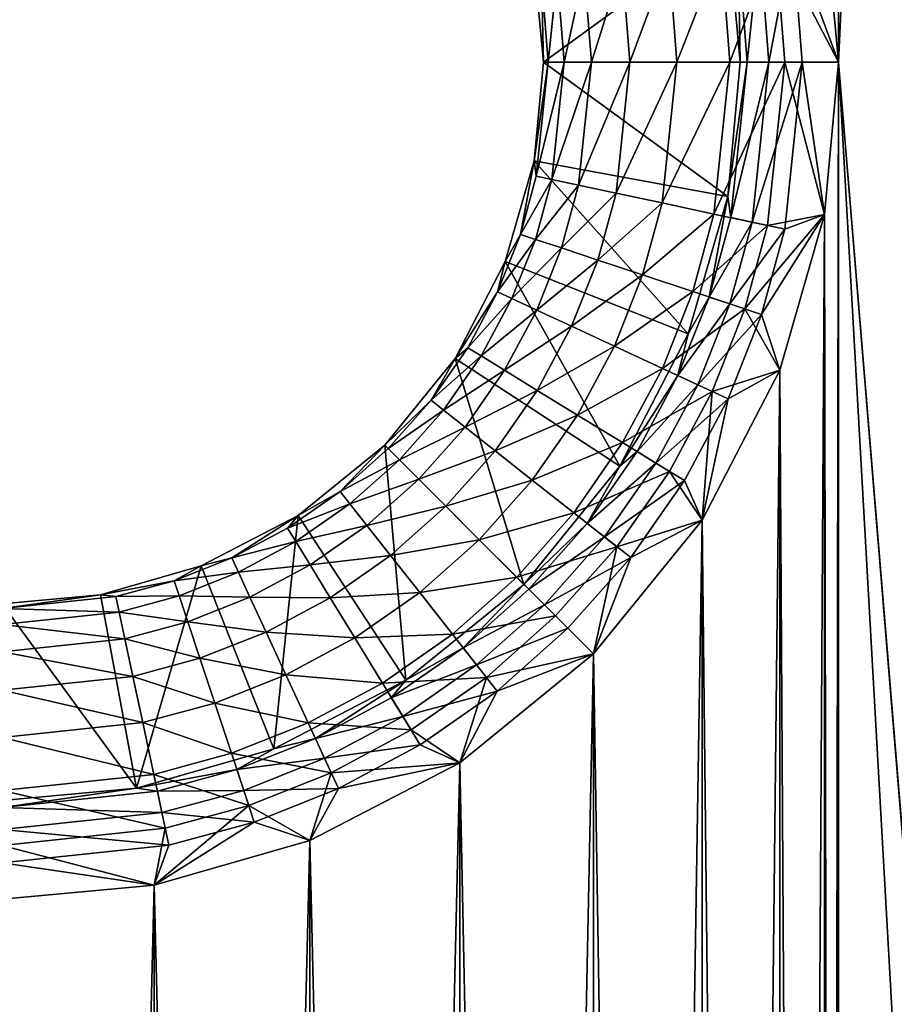
# Model space of a CAD drawing. Units: inches. Extents: x -7.7 to 14.7, y -14 to 7.7.
# Drawn here: x 7.1 to 7.4, y -2 to -1.6 of the extents above; entities that cross this region are included whole.
import ezdxf

# ---------------------------------------------------------------- set-up
doc = ezdxf.new("R2010")
doc.units = ezdxf.units.IN
doc.header["$MEASUREMENT"] = 0
doc.layers.add('SEAT-SUPPORT', color=5, linetype='Continuous')

msp = doc.modelspace()

# ---------------------------------------------------------------- linework, layer by layer
at = {"layer": 'SEAT-SUPPORT'}
for points in [[(7.72648, 5.53141, 7.78699), (7.72648, -5.53143, 7.78699), (7.39928, 1.5748, 7.78699)], [(7.72648, -5.53143, 7.86573), (7.72648, 5.53141, 7.86573), (7.39928, -1.57481, 7.86573)], [(7.39928, -1.57481, 7.86573), (7.72648, 5.53141, 7.86573), (7.39928, 1.5748, 7.86573)], [(7.39928, 1.5748, 7.78699), (7.39928, -1.57481, 7.78699), (7.39369, 1.5139, 7.78699)], [(7.39928, -1.57481, 7.86573), (7.39928, 1.5748, 7.86573), (7.39369, -1.51392, 7.86573)], [(7.39928, 1.5748, 7.78699), (7.72648, -5.53143, 7.78699), (7.39928, -1.57481, 7.78699)], [(7.39369, 1.5139, 7.78699), (7.39928, -1.57481, 7.78699), (7.39369, -1.51392, 7.78699)], [(7.37398, -1.52612, 7.86376), (7.39928, -1.57481, 7.86573), (7.39369, -1.51392, 7.86573)], [(7.39369, -1.51392, 7.78699), (7.39928, -1.57481, 7.78699), (7.38089, -1.52503, 7.78423)], [(7.27755, -1.53541, 7.74762), (7.35498, -1.52108, 7.74762), (7.28117, -1.57481, 7.74762)], [(7.35498, -1.52108, 7.74762), (7.35991, -1.57481, 7.74762), (7.28117, -1.57481, 7.74762)], [(7.35905, -1.52847, 7.76211), (7.35991, -1.57481, 7.74762), (7.35498, -1.52108, 7.74762)], [(7.35226, -1.52954, 7.85744), (7.3558, -1.57481, 7.85744), (7.37398, -1.52612, 7.86376)], [(7.37398, -1.52612, 7.86376), (7.3558, -1.57481, 7.85744), (7.37778, -1.57481, 7.86376)], [(7.36771, -1.52711, 7.77546), (7.36267, -1.57481, 7.76211), (7.35905, -1.52847, 7.76211)], [(7.36771, -1.52711, 7.77546), (7.37144, -1.57481, 7.77546), (7.36267, -1.57481, 7.76211)], [(7.38089, -1.52503, 7.78423), (7.37144, -1.57481, 7.77546), (7.36771, -1.52711, 7.77546)], [(7.38089, -1.52503, 7.78423), (7.38478, -1.57481, 7.78423), (7.37144, -1.57481, 7.77546)], [(7.37778, -1.57481, 7.86376), (7.39928, -1.57481, 7.86573), (7.37398, -1.52612, 7.86376)], [(7.38089, -1.52503, 7.78423), (7.39928, -1.57481, 7.78699), (7.38478, -1.57481, 7.78423)], [(7.33136, -1.53283, 7.84648), (7.33464, -1.57481, 7.84648), (7.35226, -1.52954, 7.85744)], [(7.35226, -1.52954, 7.85744), (7.33464, -1.57481, 7.84648), (7.3558, -1.57481, 7.85744)], [(7.35905, -1.52847, 7.76211), (7.36267, -1.57481, 7.76211), (7.35991, -1.57481, 7.74762)], [(7.28048, -1.54084, 7.76911), (7.27755, -1.53541, 7.74762), (7.28117, -1.57481, 7.74762)], [(7.31271, -1.53577, 7.83114), (7.31576, -1.57481, 7.83114), (7.33136, -1.53283, 7.84648)], [(7.33136, -1.53283, 7.84648), (7.31576, -1.57481, 7.83114), (7.33464, -1.57481, 7.84648)], [(7.28672, -1.53985, 7.7911), (7.28946, -1.57481, 7.7911), (7.29755, -1.53815, 7.81225)], [(7.29755, -1.53815, 7.81225), (7.28946, -1.57481, 7.7911), (7.30042, -1.57481, 7.81225)], [(7.29755, -1.53815, 7.81225), (7.30042, -1.57481, 7.81225), (7.31271, -1.53577, 7.83114)], [(7.31271, -1.53577, 7.83114), (7.30042, -1.57481, 7.81225), (7.31576, -1.57481, 7.83114)], [(7.28048, -1.54084, 7.76911), (7.28314, -1.57481, 7.76911), (7.28672, -1.53985, 7.7911)], [(7.28048, -1.54084, 7.76911), (7.28117, -1.57481, 7.74762), (7.28314, -1.57481, 7.76911)], [(7.28672, -1.53985, 7.7911), (7.28314, -1.57481, 7.76911), (7.28946, -1.57481, 7.7911)], [(7.27833, -1.62038, 7.76911), (7.28314, -1.57481, 7.76911), (7.27755, -1.61421, 7.74762)], [(7.27755, -1.61421, 7.74762), (7.28314, -1.57481, 7.76911), (7.28117, -1.57481, 7.74762)], [(7.28117, -1.57481, 7.74762), (7.35498, -1.62854, 7.74762), (7.27755, -1.61421, 7.74762)], [(7.28452, -1.6217, 7.7911), (7.28946, -1.57481, 7.7911), (7.27833, -1.62038, 7.76911)], [(7.27833, -1.62038, 7.76911), (7.28946, -1.57481, 7.7911), (7.28314, -1.57481, 7.76911)], [(7.28117, -1.57481, 7.74762), (7.35991, -1.57481, 7.74762), (7.35498, -1.62854, 7.74762)], [(7.29523, -1.62398, 7.81225), (7.30042, -1.57481, 7.81225), (7.28452, -1.6217, 7.7911)], [(7.28452, -1.6217, 7.7911), (7.30042, -1.57481, 7.81225), (7.28946, -1.57481, 7.7911)], [(7.31024, -1.62718, 7.83114), (7.31576, -1.57481, 7.83114), (7.29523, -1.62398, 7.81225)], [(7.29523, -1.62398, 7.81225), (7.31576, -1.57481, 7.83114), (7.30042, -1.57481, 7.81225)], [(7.32871, -1.63112, 7.84648), (7.33464, -1.57481, 7.84648), (7.31024, -1.62718, 7.83114)], [(7.31024, -1.62718, 7.83114), (7.33464, -1.57481, 7.84648), (7.31576, -1.57481, 7.83114)], [(7.3494, -1.63553, 7.85744), (7.3558, -1.57481, 7.85744), (7.32871, -1.63112, 7.84648)], [(7.32871, -1.63112, 7.84648), (7.3558, -1.57481, 7.85744), (7.33464, -1.57481, 7.84648)], [(7.3709, -1.64011, 7.86376), (7.37778, -1.57481, 7.86376), (7.3494, -1.63553, 7.85744)], [(7.3494, -1.63553, 7.85744), (7.37778, -1.57481, 7.86376), (7.3558, -1.57481, 7.85744)], [(7.35612, -1.63696, 7.76211), (7.35498, -1.62854, 7.74762), (7.36267, -1.57481, 7.76211)], [(7.35498, -1.62854, 7.74762), (7.35991, -1.57481, 7.74762), (7.36267, -1.57481, 7.76211)], [(7.35612, -1.63696, 7.76211), (7.36267, -1.57481, 7.76211), (7.37144, -1.57481, 7.77546)], [(7.35612, -1.63696, 7.76211), (7.37144, -1.57481, 7.77546), (7.36469, -1.63879, 7.77546)], [(7.36469, -1.63879, 7.77546), (7.37144, -1.57481, 7.77546), (7.38478, -1.57481, 7.78423)], [(7.36469, -1.63879, 7.77546), (7.38478, -1.57481, 7.78423), (7.37775, -1.64157, 7.78423)], [(7.3709, -1.64011, 7.86376), (7.39369, -1.6357, 7.86573), (7.37778, -1.57481, 7.86376)], [(7.37775, -1.64157, 7.78423), (7.38478, -1.57481, 7.78423), (7.39369, -1.6357, 7.78699)], [(7.39369, -1.6357, 7.86573), (7.39928, -1.57481, 7.86573), (7.37778, -1.57481, 7.86376)], [(7.38478, -1.57481, 7.78423), (7.39928, -1.57481, 7.78699), (7.39369, -1.6357, 7.78699)], [(7.39928, -1.57481, 7.78699), (7.39928, -4.72442, 7.78699), (7.39369, -1.6357, 7.78699)], [(7.39369, -1.6357, 7.86573), (7.39369, -4.66352, 7.86573), (7.39928, -1.57481, 7.86573)], [(7.39928, -1.57481, 7.86573), (7.39369, -4.66352, 7.86573), (7.39928, -4.72442, 7.86573)], [(7.72648, -5.53143, 7.78699), (7.63844, -5.81842, 7.78699), (7.39928, -1.57481, 7.78699)], [(7.39928, -1.57481, 7.78699), (7.63844, -5.81842, 7.78699), (7.39928, -4.72442, 7.78699)], [(7.39928, -1.57481, 7.86573), (7.39928, -4.72442, 7.86573), (7.63844, -5.81842, 7.86573)], [(7.39928, -1.57481, 7.86573), (7.63844, -5.81842, 7.86573), (7.72648, -5.53143, 7.86573)], [(7.27201, -1.64366, 7.76911), (7.27755, -1.61421, 7.74762), (7.26596, -1.65452, 7.74762)], [(7.27755, -1.61421, 7.74762), (7.33917, -1.6835, 7.74762), (7.26596, -1.65452, 7.74762)], [(7.27833, -1.62038, 7.76911), (7.27755, -1.61421, 7.74762), (7.27201, -1.64366, 7.76911)], [(7.27755, -1.61421, 7.74762), (7.35498, -1.62854, 7.74762), (7.33917, -1.6835, 7.74762)], [(7.27201, -1.64366, 7.76911), (7.28452, -1.6217, 7.7911), (7.27833, -1.62038, 7.76911)], [(7.27801, -1.64566, 7.7911), (7.28452, -1.6217, 7.7911), (7.27201, -1.64366, 7.76911)], [(7.27801, -1.64566, 7.7911), (7.29523, -1.62398, 7.81225), (7.28452, -1.6217, 7.7911)], [(7.28841, -1.64911, 7.81225), (7.29523, -1.62398, 7.81225), (7.27801, -1.64566, 7.7911)], [(7.28841, -1.64911, 7.81225), (7.31024, -1.62718, 7.83114), (7.29523, -1.62398, 7.81225)], [(7.30297, -1.65394, 7.83114), (7.31024, -1.62718, 7.83114), (7.28841, -1.64911, 7.81225)], [(7.30297, -1.65394, 7.83114), (7.32871, -1.63112, 7.84648), (7.31024, -1.62718, 7.83114)], [(7.34749, -1.66872, 7.76211), (7.33917, -1.6835, 7.74762), (7.35498, -1.62854, 7.74762)], [(7.34749, -1.66872, 7.76211), (7.35498, -1.62854, 7.74762), (7.35612, -1.63696, 7.76211)], [(7.32089, -1.65989, 7.84648), (7.32871, -1.63112, 7.84648), (7.30297, -1.65394, 7.83114)], [(7.32089, -1.65989, 7.84648), (7.3494, -1.63553, 7.85744), (7.32871, -1.63112, 7.84648)], [(7.34097, -1.66656, 7.85744), (7.3494, -1.63553, 7.85744), (7.32089, -1.65989, 7.84648)], [(7.34097, -1.66656, 7.85744), (7.3709, -1.64011, 7.86376), (7.3494, -1.63553, 7.85744)], [(7.36469, -1.63879, 7.77546), (7.34749, -1.66872, 7.76211), (7.35612, -1.63696, 7.76211)], [(7.36183, -1.67349, 7.86376), (7.37578, -1.69799, 7.86573), (7.39369, -1.6357, 7.86573)], [(7.36183, -1.67349, 7.86376), (7.39369, -1.6357, 7.86573), (7.3709, -1.64011, 7.86376)], [(7.37775, -1.64157, 7.78423), (7.39369, -1.6357, 7.78699), (7.36847, -1.67569, 7.78423)], [(7.36847, -1.67569, 7.78423), (7.39369, -1.6357, 7.78699), (7.37578, -1.69799, 7.78699)], [(7.39369, -1.6357, 7.78699), (7.39369, -4.66352, 7.78699), (7.37578, -1.69799, 7.78699)], [(7.37578, -1.69799, 7.86573), (7.37578, -4.60124, 7.86573), (7.39369, -1.6357, 7.86573)], [(7.39369, -1.6357, 7.86573), (7.37578, -4.60124, 7.86573), (7.39369, -4.66352, 7.86573)], [(7.39369, -1.6357, 7.78699), (7.39928, -4.72442, 7.78699), (7.39369, -4.66352, 7.78699)], [(7.36183, -1.67349, 7.86376), (7.3709, -1.64011, 7.86376), (7.34097, -1.66656, 7.85744)], [(7.35581, -1.67149, 7.77546), (7.34749, -1.66872, 7.76211), (7.36469, -1.63879, 7.77546)], [(7.36469, -1.63879, 7.77546), (7.37775, -1.64157, 7.78423), (7.35581, -1.67149, 7.77546)], [(7.35581, -1.67149, 7.77546), (7.37775, -1.64157, 7.78423), (7.36847, -1.67569, 7.78423)], [(7.27201, -1.64366, 7.76911), (7.26596, -1.65452, 7.74762), (7.26288, -1.6667, 7.76911)], [(7.26288, -1.6667, 7.76911), (7.27801, -1.64566, 7.7911), (7.27201, -1.64366, 7.76911)], [(7.26861, -1.66936, 7.7911), (7.27801, -1.64566, 7.7911), (7.26288, -1.6667, 7.76911)], [(7.26861, -1.66936, 7.7911), (7.28841, -1.64911, 7.81225), (7.27801, -1.64566, 7.7911)], [(7.27856, -1.67396, 7.81225), (7.28841, -1.64911, 7.81225), (7.26861, -1.66936, 7.7911)], [(7.27856, -1.67396, 7.81225), (7.30297, -1.65394, 7.83114), (7.28841, -1.64911, 7.81225)], [(7.26288, -1.6667, 7.76911), (7.26596, -1.65452, 7.74762), (7.24587, -1.6933, 7.74762)], [(7.26596, -1.65452, 7.74762), (7.31177, -1.73639, 7.74762), (7.24587, -1.6933, 7.74762)], [(7.26596, -1.65452, 7.74762), (7.33917, -1.6835, 7.74762), (7.31177, -1.73639, 7.74762)], [(7.29248, -1.68042, 7.83114), (7.30297, -1.65394, 7.83114), (7.27856, -1.67396, 7.81225)], [(7.29248, -1.68042, 7.83114), (7.32089, -1.65989, 7.84648), (7.30297, -1.65394, 7.83114)], [(7.30961, -1.68836, 7.84648), (7.32089, -1.65989, 7.84648), (7.29248, -1.68042, 7.83114)], [(7.30961, -1.68836, 7.84648), (7.34097, -1.66656, 7.85744), (7.32089, -1.65989, 7.84648)], [(7.26288, -1.6667, 7.76911), (7.24587, -1.6933, 7.74762), (7.25094, -1.68898, 7.76911)], [(7.25094, -1.68898, 7.76911), (7.26861, -1.66936, 7.7911), (7.26288, -1.6667, 7.76911)], [(7.3288, -1.69725, 7.85744), (7.34097, -1.66656, 7.85744), (7.30961, -1.68836, 7.84648)], [(7.3288, -1.69725, 7.85744), (7.36183, -1.67349, 7.86376), (7.34097, -1.66656, 7.85744)], [(7.33504, -1.70014, 7.76211), (7.33917, -1.6835, 7.74762), (7.34749, -1.66872, 7.76211)], [(7.35581, -1.67149, 7.77546), (7.33504, -1.70014, 7.76211), (7.34749, -1.66872, 7.76211)], [(7.25094, -1.68898, 7.76911), (7.25633, -1.69229, 7.7911), (7.26861, -1.66936, 7.7911)], [(7.25633, -1.69229, 7.7911), (7.27856, -1.67396, 7.81225), (7.26861, -1.66936, 7.7911)], [(7.34299, -1.70383, 7.77546), (7.33504, -1.70014, 7.76211), (7.35581, -1.67149, 7.77546)], [(7.35581, -1.67149, 7.77546), (7.36847, -1.67569, 7.78423), (7.34299, -1.70383, 7.77546)], [(7.25633, -1.69229, 7.7911), (7.26567, -1.69801, 7.81225), (7.27856, -1.67396, 7.81225)], [(7.26567, -1.69801, 7.81225), (7.29248, -1.68042, 7.83114), (7.27856, -1.67396, 7.81225)], [(7.34875, -1.7065, 7.86376), (7.36183, -1.67349, 7.86376), (7.3288, -1.69725, 7.85744)], [(7.34299, -1.70383, 7.77546), (7.36847, -1.67569, 7.78423), (7.3551, -1.70944, 7.78423)], [(7.34875, -1.7065, 7.86376), (7.37578, -1.69799, 7.86573), (7.36183, -1.67349, 7.86376)], [(7.36847, -1.67569, 7.78423), (7.37578, -1.69799, 7.78699), (7.3551, -1.70944, 7.78423)], [(7.26567, -1.69801, 7.81225), (7.27875, -1.70603, 7.83114), (7.29248, -1.68042, 7.83114)], [(7.27875, -1.70603, 7.83114), (7.30961, -1.68836, 7.84648), (7.29248, -1.68042, 7.83114)], [(7.33917, -1.6835, 7.74762), (7.33504, -1.70014, 7.76211), (7.31177, -1.73639, 7.74762)], [(7.27875, -1.70603, 7.83114), (7.29485, -1.7159, 7.84648), (7.30961, -1.68836, 7.84648)], [(7.29485, -1.7159, 7.84648), (7.3288, -1.69725, 7.85744), (7.30961, -1.68836, 7.84648)], [(7.25094, -1.68898, 7.76911), (7.24587, -1.6933, 7.74762), (7.23628, -1.71002, 7.76911)], [(7.25094, -1.68898, 7.76911), (7.23628, -1.71002, 7.76911), (7.25633, -1.69229, 7.7911)], [(7.25633, -1.69229, 7.7911), (7.23628, -1.71002, 7.76911), (7.24125, -1.71393, 7.7911)], [(7.25633, -1.69229, 7.7911), (7.24125, -1.71393, 7.7911), (7.26567, -1.69801, 7.81225)], [(7.24587, -1.6933, 7.74762), (7.21774, -1.72792, 7.74762), (7.23628, -1.71002, 7.76911)], [(7.24587, -1.6933, 7.74762), (7.27342, -1.7836, 7.74762), (7.21774, -1.72792, 7.74762)], [(7.24587, -1.6933, 7.74762), (7.31177, -1.73639, 7.74762), (7.27342, -1.7836, 7.74762)], [(7.26567, -1.69801, 7.81225), (7.24125, -1.71393, 7.7911), (7.24986, -1.72071, 7.81225)], [(7.26567, -1.69801, 7.81225), (7.24986, -1.72071, 7.81225), (7.27875, -1.70603, 7.83114)], [(7.29485, -1.7159, 7.84648), (7.31289, -1.72695, 7.85744), (7.3288, -1.69725, 7.85744)], [(7.31177, -1.73639, 7.74762), (7.33504, -1.70014, 7.76211), (7.31875, -1.73054, 7.76211)], [(7.3288, -1.69725, 7.85744), (7.31289, -1.72695, 7.85744), (7.34875, -1.7065, 7.86376)], [(7.34299, -1.70383, 7.77546), (7.31875, -1.73054, 7.76211), (7.33504, -1.70014, 7.76211)], [(7.37578, -1.69799, 7.78699), (7.37578, -4.60124, 7.78699), (7.34473, -1.75793, 7.78699)], [(7.34473, -1.75793, 7.86573), (7.34473, -4.5413, 7.86573), (7.37578, -1.69799, 7.86573)], [(7.37578, -1.69799, 7.86573), (7.34473, -4.5413, 7.86573), (7.37578, -4.60124, 7.86573)], [(7.34875, -1.7065, 7.86376), (7.34473, -1.75793, 7.86573), (7.37578, -1.69799, 7.86573)], [(7.3551, -1.70944, 7.78423), (7.37578, -1.69799, 7.78699), (7.34473, -1.75793, 7.78699)], [(7.37578, -1.69799, 7.78699), (7.39369, -4.66352, 7.78699), (7.37578, -4.60124, 7.78699)], [(7.32622, -1.73512, 7.77546), (7.31875, -1.73054, 7.76211), (7.34299, -1.70383, 7.77546)], [(7.34299, -1.70383, 7.77546), (7.3551, -1.70944, 7.78423), (7.32622, -1.73512, 7.77546)], [(7.27875, -1.70603, 7.83114), (7.24986, -1.72071, 7.81225), (7.26191, -1.7302, 7.83114)], [(7.27875, -1.70603, 7.83114), (7.26191, -1.7302, 7.83114), (7.29485, -1.7159, 7.84648)], [(7.31289, -1.72695, 7.85744), (7.33163, -1.73844, 7.86376), (7.34875, -1.7065, 7.86376)], [(7.33163, -1.73844, 7.86376), (7.34473, -1.75793, 7.86573), (7.34875, -1.7065, 7.86376)], [(7.23628, -1.71002, 7.76911), (7.21774, -1.72792, 7.74762), (7.21914, -1.72932, 7.76911)], [(7.23628, -1.71002, 7.76911), (7.21914, -1.72932, 7.76911), (7.24125, -1.71393, 7.7911)], [(7.3551, -1.70944, 7.78423), (7.3376, -1.7421, 7.78423), (7.32622, -1.73512, 7.77546)], [(7.3551, -1.70944, 7.78423), (7.34473, -1.75793, 7.78699), (7.3376, -1.7421, 7.78423)], [(7.24125, -1.71393, 7.7911), (7.21914, -1.72932, 7.76911), (7.22361, -1.73379, 7.7911)], [(7.24125, -1.71393, 7.7911), (7.22361, -1.73379, 7.7911), (7.24986, -1.72071, 7.81225)], [(7.29485, -1.7159, 7.84648), (7.26191, -1.7302, 7.83114), (7.27674, -1.74189, 7.84648)], [(7.29485, -1.7159, 7.84648), (7.27674, -1.74189, 7.84648), (7.31289, -1.72695, 7.85744)], [(7.24986, -1.72071, 7.81225), (7.22361, -1.73379, 7.7911), (7.23136, -1.74154, 7.81225)], [(7.24986, -1.72071, 7.81225), (7.23136, -1.74154, 7.81225), (7.26191, -1.7302, 7.83114)], [(7.19984, -1.74646, 7.76911), (7.21774, -1.72792, 7.74762), (7.18312, -1.75605, 7.74762)], [(7.21774, -1.72792, 7.74762), (7.22621, -1.82196, 7.74762), (7.18312, -1.75605, 7.74762)], [(7.21914, -1.72932, 7.76911), (7.21774, -1.72792, 7.74762), (7.19984, -1.74646, 7.76911)], [(7.21774, -1.72792, 7.74762), (7.27342, -1.7836, 7.74762), (7.22621, -1.82196, 7.74762)], [(7.31289, -1.72695, 7.85744), (7.27674, -1.74189, 7.84648), (7.29336, -1.75498, 7.85744)], [(7.31289, -1.72695, 7.85744), (7.29336, -1.75498, 7.85744), (7.33163, -1.73844, 7.86376)], [(7.19984, -1.74646, 7.76911), (7.22361, -1.73379, 7.7911), (7.21914, -1.72932, 7.76911)], [(7.26191, -1.7302, 7.83114), (7.23136, -1.74154, 7.81225), (7.24221, -1.75239, 7.83114)], [(7.26191, -1.7302, 7.83114), (7.24221, -1.75239, 7.83114), (7.27674, -1.74189, 7.84648)], [(7.31177, -1.73639, 7.74762), (7.31875, -1.73054, 7.76211), (7.29876, -1.75923, 7.76211)], [(7.29876, -1.75923, 7.76211), (7.31875, -1.73054, 7.76211), (7.32622, -1.73512, 7.77546)], [(7.20375, -1.75143, 7.7911), (7.22361, -1.73379, 7.7911), (7.19984, -1.74646, 7.76911)], [(7.20375, -1.75143, 7.7911), (7.23136, -1.74154, 7.81225), (7.22361, -1.73379, 7.7911)], [(7.29876, -1.75923, 7.76211), (7.32622, -1.73512, 7.77546), (7.30565, -1.76466, 7.77546)], [(7.30565, -1.76466, 7.77546), (7.32622, -1.73512, 7.77546), (7.3376, -1.7421, 7.78423)], [(7.31177, -1.73639, 7.74762), (7.29876, -1.75923, 7.76211), (7.27342, -1.7836, 7.74762)], [(7.29336, -1.75498, 7.85744), (7.31063, -1.76858, 7.86376), (7.33163, -1.73844, 7.86376)], [(7.33163, -1.73844, 7.86376), (7.31063, -1.76858, 7.86376), (7.34473, -1.75793, 7.86573)], [(7.21053, -1.76004, 7.81225), (7.23136, -1.74154, 7.81225), (7.20375, -1.75143, 7.7911)], [(7.21053, -1.76004, 7.81225), (7.24221, -1.75239, 7.83114), (7.23136, -1.74154, 7.81225)], [(7.27674, -1.74189, 7.84648), (7.24221, -1.75239, 7.83114), (7.25556, -1.76574, 7.84648)], [(7.27674, -1.74189, 7.84648), (7.25556, -1.76574, 7.84648), (7.29336, -1.75498, 7.85744)], [(7.30565, -1.76466, 7.77546), (7.3376, -1.7421, 7.78423), (7.31613, -1.77292, 7.78423)], [(7.31613, -1.77292, 7.78423), (7.3376, -1.7421, 7.78423), (7.34473, -1.75793, 7.78699)], [(7.19984, -1.74646, 7.76911), (7.18312, -1.75605, 7.74762), (7.1788, -1.76112, 7.76911)], [(7.1788, -1.76112, 7.76911), (7.20375, -1.75143, 7.7911), (7.19984, -1.74646, 7.76911)], [(7.1788, -1.76112, 7.76911), (7.18211, -1.76651, 7.7911), (7.20375, -1.75143, 7.7911)], [(7.18211, -1.76651, 7.7911), (7.21053, -1.76004, 7.81225), (7.20375, -1.75143, 7.7911)], [(7.22002, -1.77209, 7.83114), (7.24221, -1.75239, 7.83114), (7.21053, -1.76004, 7.81225)], [(7.22002, -1.77209, 7.83114), (7.25556, -1.76574, 7.84648), (7.24221, -1.75239, 7.83114)], [(7.25556, -1.76574, 7.84648), (7.27052, -1.7807, 7.85744), (7.29336, -1.75498, 7.85744)], [(7.29336, -1.75498, 7.85744), (7.27052, -1.7807, 7.85744), (7.31063, -1.76858, 7.86376)], [(7.18312, -1.75605, 7.74762), (7.14434, -1.77614, 7.74762), (7.15652, -1.77306, 7.76911)], [(7.18312, -1.75605, 7.74762), (7.17332, -1.84935, 7.74762), (7.14434, -1.77614, 7.74762)], [(7.1788, -1.76112, 7.76911), (7.18312, -1.75605, 7.74762), (7.15652, -1.77306, 7.76911)], [(7.18312, -1.75605, 7.74762), (7.22621, -1.82196, 7.74762), (7.17332, -1.84935, 7.74762)], [(7.27342, -1.7836, 7.74762), (7.29876, -1.75923, 7.76211), (7.27538, -1.78556, 7.76211)], [(7.30565, -1.76466, 7.77546), (7.27538, -1.78556, 7.76211), (7.29876, -1.75923, 7.76211)], [(7.34473, -1.75793, 7.78699), (7.34473, -4.5413, 7.78699), (7.30126, -1.81144, 7.78699)], [(7.30126, -1.81144, 7.86573), (7.30126, -4.48779, 7.86573), (7.34473, -1.75793, 7.86573)], [(7.34473, -1.75793, 7.86573), (7.30126, -4.48779, 7.86573), (7.34473, -4.5413, 7.86573)], [(7.30126, -1.81144, 7.86573), (7.34473, -1.75793, 7.86573), (7.31063, -1.76858, 7.86376)], [(7.31613, -1.77292, 7.78423), (7.34473, -1.75793, 7.78699), (7.30126, -1.81144, 7.78699)], [(7.34473, -1.75793, 7.78699), (7.37578, -4.60124, 7.78699), (7.34473, -4.5413, 7.78699)], [(7.1788, -1.76112, 7.76911), (7.15652, -1.77306, 7.76911), (7.18211, -1.76651, 7.7911)], [(7.18211, -1.76651, 7.7911), (7.18783, -1.77585, 7.81225), (7.21053, -1.76004, 7.81225)], [(7.21053, -1.76004, 7.81225), (7.18783, -1.77585, 7.81225), (7.22002, -1.77209, 7.83114)], [(7.18211, -1.76651, 7.7911), (7.15652, -1.77306, 7.76911), (7.15918, -1.77879, 7.7911)], [(7.18211, -1.76651, 7.7911), (7.15918, -1.77879, 7.7911), (7.18783, -1.77585, 7.81225)], [(7.22002, -1.77209, 7.83114), (7.23171, -1.78692, 7.84648), (7.25556, -1.76574, 7.84648)], [(7.25556, -1.76574, 7.84648), (7.23171, -1.78692, 7.84648), (7.27052, -1.7807, 7.85744)], [(7.30565, -1.76466, 7.77546), (7.28158, -1.79176, 7.77546), (7.27538, -1.78556, 7.76211)], [(7.31613, -1.77292, 7.78423), (7.28158, -1.79176, 7.77546), (7.30565, -1.76466, 7.77546)], [(7.28606, -1.79624, 7.86376), (7.31063, -1.76858, 7.86376), (7.27052, -1.7807, 7.85744)], [(7.28606, -1.79624, 7.86376), (7.30126, -1.81144, 7.86573), (7.31063, -1.76858, 7.86376)], [(7.15652, -1.77306, 7.76911), (7.14434, -1.77614, 7.74762), (7.13348, -1.78219, 7.76911)], [(7.15652, -1.77306, 7.76911), (7.13348, -1.78219, 7.76911), (7.15918, -1.77879, 7.7911)], [(7.18783, -1.77585, 7.81225), (7.19585, -1.78893, 7.83114), (7.22002, -1.77209, 7.83114)], [(7.22002, -1.77209, 7.83114), (7.19585, -1.78893, 7.83114), (7.23171, -1.78692, 7.84648)], [(7.31613, -1.77292, 7.78423), (7.29101, -1.80119, 7.78423), (7.28158, -1.79176, 7.77546)], [(7.30126, -1.81144, 7.78699), (7.29101, -1.80119, 7.78423), (7.31613, -1.77292, 7.78423)], [(7.14434, -1.77614, 7.74762), (7.10403, -1.78773, 7.74762), (7.13348, -1.78219, 7.76911)], [(7.14434, -1.77614, 7.74762), (7.11836, -1.86516, 7.74762), (7.10403, -1.78773, 7.74762)], [(7.14434, -1.77614, 7.74762), (7.17332, -1.84935, 7.74762), (7.11836, -1.86516, 7.74762)], [(7.13348, -1.78219, 7.76911), (7.13547, -1.78819, 7.7911), (7.15918, -1.77879, 7.7911)], [(7.15918, -1.77879, 7.7911), (7.13547, -1.78819, 7.7911), (7.16378, -1.78874, 7.81225)], [(7.15918, -1.77879, 7.7911), (7.16378, -1.78874, 7.81225), (7.18783, -1.77585, 7.81225)], [(7.18783, -1.77585, 7.81225), (7.16378, -1.78874, 7.81225), (7.19585, -1.78893, 7.83114)], [(7.10403, -1.78773, 7.74762), (7.1102, -1.78851, 7.76911), (7.13348, -1.78219, 7.76911)], [(7.13348, -1.78219, 7.76911), (7.1102, -1.78851, 7.76911), (7.13547, -1.78819, 7.7911)], [(7.2448, -1.80354, 7.85744), (7.27052, -1.7807, 7.85744), (7.23171, -1.78692, 7.84648)], [(7.2448, -1.80354, 7.85744), (7.28606, -1.79624, 7.86376), (7.27052, -1.7807, 7.85744)], [(7.19585, -1.78893, 7.83114), (7.20572, -1.80503, 7.84648), (7.23171, -1.78692, 7.84648)], [(7.20572, -1.80503, 7.84648), (7.2448, -1.80354, 7.85744), (7.23171, -1.78692, 7.84648)], [(7.24905, -1.80894, 7.76211), (7.22621, -1.82196, 7.74762), (7.27342, -1.7836, 7.74762)], [(7.27342, -1.7836, 7.74762), (7.27538, -1.78556, 7.76211), (7.24905, -1.80894, 7.76211)], [(7.24905, -1.80894, 7.76211), (7.27538, -1.78556, 7.76211), (7.28158, -1.79176, 7.77546)], [(7.06463, -1.79135, 7.74762), (7.06463, -1.79332, 7.76911), (7.10403, -1.78773, 7.74762)], [(7.10403, -1.78773, 7.74762), (7.06463, -1.79332, 7.76911), (7.1102, -1.78851, 7.76911)], [(7.10403, -1.78773, 7.74762), (7.11836, -1.86516, 7.74762), (7.06463, -1.79135, 7.74762)], [(7.06463, -1.79332, 7.76911), (7.11151, -1.7947, 7.7911), (7.1102, -1.78851, 7.76911)], [(7.11151, -1.7947, 7.7911), (7.13547, -1.78819, 7.7911), (7.1102, -1.78851, 7.76911)], [(7.11151, -1.7947, 7.7911), (7.13893, -1.79859, 7.81225), (7.13547, -1.78819, 7.7911)], [(7.13893, -1.79859, 7.81225), (7.16378, -1.78874, 7.81225), (7.13547, -1.78819, 7.7911)], [(7.13893, -1.79859, 7.81225), (7.17024, -1.80266, 7.83114), (7.16378, -1.78874, 7.81225)], [(7.17024, -1.80266, 7.83114), (7.19585, -1.78893, 7.83114), (7.16378, -1.78874, 7.81225)], [(7.17024, -1.80266, 7.83114), (7.20572, -1.80503, 7.84648), (7.19585, -1.78893, 7.83114)], [(7.06463, -1.79135, 7.74762), (7.11836, -1.86516, 7.74762), (7.06463, -1.87009, 7.74762)], [(7.06463, -1.79332, 7.76911), (7.06463, -1.79964, 7.7911), (7.11151, -1.7947, 7.7911)], [(7.06463, -1.79964, 7.7911), (7.1138, -1.80542, 7.81225), (7.11151, -1.7947, 7.7911)], [(7.1138, -1.80542, 7.81225), (7.13893, -1.79859, 7.81225), (7.11151, -1.7947, 7.7911)], [(7.24905, -1.80894, 7.76211), (7.28158, -1.79176, 7.77546), (7.25448, -1.81583, 7.77546)], [(7.25448, -1.81583, 7.77546), (7.28158, -1.79176, 7.77546), (7.29101, -1.80119, 7.78423)], [(7.1138, -1.80542, 7.81225), (7.14376, -1.81315, 7.83114), (7.13893, -1.79859, 7.81225)], [(7.14376, -1.81315, 7.83114), (7.17024, -1.80266, 7.83114), (7.13893, -1.79859, 7.81225)], [(7.2584, -1.82081, 7.86376), (7.28606, -1.79624, 7.86376), (7.2448, -1.80354, 7.85744)], [(7.2584, -1.82081, 7.86376), (7.30126, -1.81144, 7.86573), (7.28606, -1.79624, 7.86376)], [(7.06463, -1.79964, 7.7911), (7.06463, -1.8106, 7.81225), (7.1138, -1.80542, 7.81225)], [(7.14376, -1.81315, 7.83114), (7.17818, -1.81979, 7.84648), (7.17024, -1.80266, 7.83114)], [(7.17818, -1.81979, 7.84648), (7.20572, -1.80503, 7.84648), (7.17024, -1.80266, 7.83114)], [(7.25448, -1.81583, 7.77546), (7.29101, -1.80119, 7.78423), (7.26274, -1.82631, 7.78423)], [(7.26274, -1.82631, 7.78423), (7.29101, -1.80119, 7.78423), (7.30126, -1.81144, 7.78699)], [(7.06463, -1.8106, 7.81225), (7.117, -1.82042, 7.83114), (7.1138, -1.80542, 7.81225)], [(7.117, -1.82042, 7.83114), (7.14376, -1.81315, 7.83114), (7.1138, -1.80542, 7.81225)], [(7.17818, -1.81979, 7.84648), (7.21677, -1.82307, 7.85744), (7.20572, -1.80503, 7.84648)], [(7.20572, -1.80503, 7.84648), (7.21677, -1.82307, 7.85744), (7.2448, -1.80354, 7.85744)], [(7.2448, -1.80354, 7.85744), (7.21677, -1.82307, 7.85744), (7.2584, -1.82081, 7.86376)], [(7.06463, -1.8106, 7.81225), (7.06463, -1.82594, 7.83114), (7.117, -1.82042, 7.83114)], [(7.25448, -1.81583, 7.77546), (7.22036, -1.82893, 7.76211), (7.24905, -1.80894, 7.76211)], [(7.24905, -1.80894, 7.76211), (7.22036, -1.82893, 7.76211), (7.22621, -1.82196, 7.74762)], [(7.117, -1.82042, 7.83114), (7.14971, -1.83107, 7.84648), (7.14376, -1.81315, 7.83114)], [(7.14971, -1.83107, 7.84648), (7.17818, -1.81979, 7.84648), (7.14376, -1.81315, 7.83114)], [(7.30126, -1.81144, 7.78699), (7.30126, -4.48779, 7.78699), (7.24775, -1.85491, 7.78699)], [(7.24775, -1.85491, 7.86573), (7.24775, -4.44432, 7.86573), (7.30126, -1.81144, 7.86573)], [(7.30126, -1.81144, 7.86573), (7.24775, -4.44432, 7.86573), (7.30126, -4.48779, 7.86573)], [(7.2584, -1.82081, 7.86376), (7.24775, -1.85491, 7.86573), (7.30126, -1.81144, 7.86573)], [(7.26274, -1.82631, 7.78423), (7.30126, -1.81144, 7.78699), (7.24775, -1.85491, 7.78699)], [(7.30126, -1.81144, 7.78699), (7.34473, -4.5413, 7.78699), (7.30126, -4.48779, 7.78699)], [(7.25448, -1.81583, 7.77546), (7.22494, -1.8364, 7.77546), (7.22036, -1.82893, 7.76211)], [(7.26274, -1.82631, 7.78423), (7.22494, -1.8364, 7.77546), (7.25448, -1.81583, 7.77546)], [(7.06463, -1.82594, 7.83114), (7.12094, -1.83889, 7.84648), (7.117, -1.82042, 7.83114)], [(7.12094, -1.83889, 7.84648), (7.14971, -1.83107, 7.84648), (7.117, -1.82042, 7.83114)], [(7.14971, -1.83107, 7.84648), (7.18707, -1.83898, 7.85744), (7.17818, -1.81979, 7.84648)], [(7.17332, -1.84935, 7.74762), (7.22621, -1.82196, 7.74762), (7.18996, -1.84522, 7.76211)], [(7.18707, -1.83898, 7.85744), (7.21677, -1.82307, 7.85744), (7.17818, -1.81979, 7.84648)], [(7.18996, -1.84522, 7.76211), (7.22621, -1.82196, 7.74762), (7.22036, -1.82893, 7.76211)], [(7.21677, -1.82307, 7.85744), (7.22826, -1.84181, 7.86376), (7.2584, -1.82081, 7.86376)], [(7.22826, -1.84181, 7.86376), (7.24775, -1.85491, 7.86573), (7.2584, -1.82081, 7.86376)], [(7.06463, -1.82594, 7.83114), (7.06463, -1.84483, 7.84648), (7.12094, -1.83889, 7.84648)], [(7.18707, -1.83898, 7.85744), (7.22826, -1.84181, 7.86376), (7.21677, -1.82307, 7.85744)], [(7.26274, -1.82631, 7.78423), (7.23192, -1.84778, 7.78423), (7.22494, -1.8364, 7.77546)], [(7.24775, -1.85491, 7.78699), (7.23192, -1.84778, 7.78423), (7.26274, -1.82631, 7.78423)], [(7.18996, -1.84522, 7.76211), (7.22036, -1.82893, 7.76211), (7.22494, -1.8364, 7.77546)], [(7.12094, -1.83889, 7.84648), (7.15638, -1.85115, 7.85744), (7.14971, -1.83107, 7.84648)], [(7.15638, -1.85115, 7.85744), (7.18707, -1.83898, 7.85744), (7.14971, -1.83107, 7.84648)], [(7.19365, -1.85317, 7.77546), (7.18996, -1.84522, 7.76211), (7.22494, -1.8364, 7.77546)], [(7.19365, -1.85317, 7.77546), (7.22494, -1.8364, 7.77546), (7.23192, -1.84778, 7.78423)], [(7.06463, -1.84483, 7.84648), (7.12535, -1.85958, 7.85744), (7.12094, -1.83889, 7.84648)], [(7.12535, -1.85958, 7.85744), (7.15638, -1.85115, 7.85744), (7.12094, -1.83889, 7.84648)], [(7.15638, -1.85115, 7.85744), (7.19632, -1.85893, 7.86376), (7.18707, -1.83898, 7.85744)], [(7.19632, -1.85893, 7.86376), (7.22826, -1.84181, 7.86376), (7.18707, -1.83898, 7.85744)], [(7.19632, -1.85893, 7.86376), (7.24775, -1.85491, 7.86573), (7.22826, -1.84181, 7.86376)], [(7.06463, -1.84483, 7.84648), (7.06463, -1.86598, 7.85744), (7.12535, -1.85958, 7.85744)], [(7.15854, -1.85767, 7.76211), (7.17332, -1.84935, 7.74762), (7.18996, -1.84522, 7.76211)], [(7.15854, -1.85767, 7.76211), (7.18996, -1.84522, 7.76211), (7.19365, -1.85317, 7.77546)], [(7.11836, -1.86516, 7.74762), (7.17332, -1.84935, 7.74762), (7.15854, -1.85767, 7.76211)], [(7.19926, -1.86528, 7.78423), (7.19365, -1.85317, 7.77546), (7.23192, -1.84778, 7.78423)], [(7.24775, -1.85491, 7.78699), (7.19926, -1.86528, 7.78423), (7.23192, -1.84778, 7.78423)], [(7.12535, -1.85958, 7.85744), (7.16331, -1.87201, 7.86376), (7.15638, -1.85115, 7.85744)], [(7.16331, -1.87201, 7.86376), (7.19632, -1.85893, 7.86376), (7.15638, -1.85115, 7.85744)], [(7.16131, -1.86599, 7.77546), (7.15854, -1.85767, 7.76211), (7.19365, -1.85317, 7.77546)], [(7.16131, -1.86599, 7.77546), (7.19365, -1.85317, 7.77546), (7.19926, -1.86528, 7.78423)], [(7.12678, -1.8663, 7.76211), (7.11836, -1.86516, 7.74762), (7.15854, -1.85767, 7.76211)], [(7.12678, -1.8663, 7.76211), (7.15854, -1.85767, 7.76211), (7.16131, -1.86599, 7.77546)], [(7.24775, -1.85491, 7.78699), (7.24775, -4.44432, 7.78699), (7.18781, -1.88596, 7.78699)], [(7.18781, -1.88596, 7.86573), (7.18781, -4.41327, 7.86573), (7.24775, -1.85491, 7.86573)], [(7.24775, -1.85491, 7.86573), (7.18781, -4.41327, 7.86573), (7.24775, -4.44432, 7.86573)], [(7.18781, -1.88596, 7.86573), (7.24775, -1.85491, 7.86573), (7.19632, -1.85893, 7.86376)], [(7.18781, -1.88596, 7.78699), (7.19926, -1.86528, 7.78423), (7.24775, -1.85491, 7.78699)], [(7.24775, -1.85491, 7.78699), (7.30126, -4.48779, 7.78699), (7.24775, -4.44432, 7.78699)], [(7.06463, -1.86598, 7.85744), (7.12993, -1.88108, 7.86376), (7.12535, -1.85958, 7.85744)], [(7.12993, -1.88108, 7.86376), (7.16331, -1.87201, 7.86376), (7.12535, -1.85958, 7.85744)], [(7.16331, -1.87201, 7.86376), (7.18781, -1.88596, 7.86573), (7.19632, -1.85893, 7.86376)], [(7.06463, -1.87285, 7.76211), (7.06463, -1.87009, 7.74762), (7.11836, -1.86516, 7.74762)], [(7.06463, -1.87285, 7.76211), (7.11836, -1.86516, 7.74762), (7.12678, -1.8663, 7.76211)], [(7.06463, -1.86598, 7.85744), (7.06463, -1.88796, 7.86376), (7.12993, -1.88108, 7.86376)], [(7.12861, -1.87487, 7.77546), (7.12678, -1.8663, 7.76211), (7.16131, -1.86599, 7.77546)], [(7.12861, -1.87487, 7.77546), (7.16131, -1.86599, 7.77546), (7.16551, -1.87866, 7.78423)], [(7.16551, -1.87866, 7.78423), (7.16131, -1.86599, 7.77546), (7.19926, -1.86528, 7.78423)], [(7.18781, -1.88596, 7.78699), (7.16551, -1.87866, 7.78423), (7.19926, -1.86528, 7.78423)], [(7.06463, -1.87285, 7.76211), (7.12678, -1.8663, 7.76211), (7.12861, -1.87487, 7.77546)], [(7.06463, -1.88162, 7.77546), (7.06463, -1.87285, 7.76211), (7.12861, -1.87487, 7.77546)], [(7.12993, -1.88108, 7.86376), (7.12552, -1.90387, 7.86573), (7.16331, -1.87201, 7.86376)], [(7.12552, -1.90387, 7.86573), (7.18781, -1.88596, 7.86573), (7.16331, -1.87201, 7.86376)], [(7.06463, -1.88162, 7.77546), (7.12861, -1.87487, 7.77546), (7.13139, -1.88793, 7.78423)], [(7.13139, -1.88793, 7.78423), (7.12861, -1.87487, 7.77546), (7.16551, -1.87866, 7.78423)], [(7.06463, -1.88796, 7.86376), (7.12552, -1.90387, 7.86573), (7.12993, -1.88108, 7.86376)], [(7.06463, -1.89496, 7.78423), (7.06463, -1.88162, 7.77546), (7.13139, -1.88793, 7.78423)], [(7.12552, -1.90387, 7.78699), (7.13139, -1.88793, 7.78423), (7.16551, -1.87866, 7.78423)], [(7.12552, -1.90387, 7.78699), (7.16551, -1.87866, 7.78423), (7.18781, -1.88596, 7.78699)], [(7.06463, -1.89496, 7.78423), (7.13139, -1.88793, 7.78423), (7.12552, -1.90387, 7.78699)], [(7.06463, -1.88796, 7.86376), (7.06463, -1.90946, 7.86573), (7.12552, -1.90387, 7.86573)], [(7.18781, -1.88596, 7.78699), (7.18781, -4.41327, 7.78699), (7.12552, -1.90387, 7.78699)], [(7.12552, -1.90387, 7.86573), (7.12552, -4.39536, 7.86573), (7.18781, -1.88596, 7.86573)], [(7.18781, -1.88596, 7.86573), (7.12552, -4.39536, 7.86573), (7.18781, -4.41327, 7.86573)], [(7.18781, -1.88596, 7.78699), (7.24775, -4.44432, 7.78699), (7.18781, -4.41327, 7.78699)], [(7.12552, -1.90387, 7.78699), (7.06463, -1.90946, 7.78699), (7.06463, -1.89496, 7.78423)], [(7.12552, -1.90387, 7.78699), (7.12552, -4.39536, 7.78699), (7.06463, -1.90946, 7.78699)], [(7.06463, -1.90946, 7.86573), (7.06463, -4.38977, 7.86573), (7.12552, -1.90387, 7.86573)], [(7.12552, -1.90387, 7.86573), (7.06463, -4.38977, 7.86573), (7.12552, -4.39536, 7.86573)], [(7.12552, -1.90387, 7.78699), (7.18781, -4.41327, 7.78699), (7.12552, -4.39536, 7.78699)], [(7.06463, -1.90946, 7.78699), (7.12552, -4.39536, 7.78699), (7.06463, -4.38977, 7.78699)]]:
    msp.add_3dface(points, dxfattribs=at)

doc.saveas('drawing.dxf')
